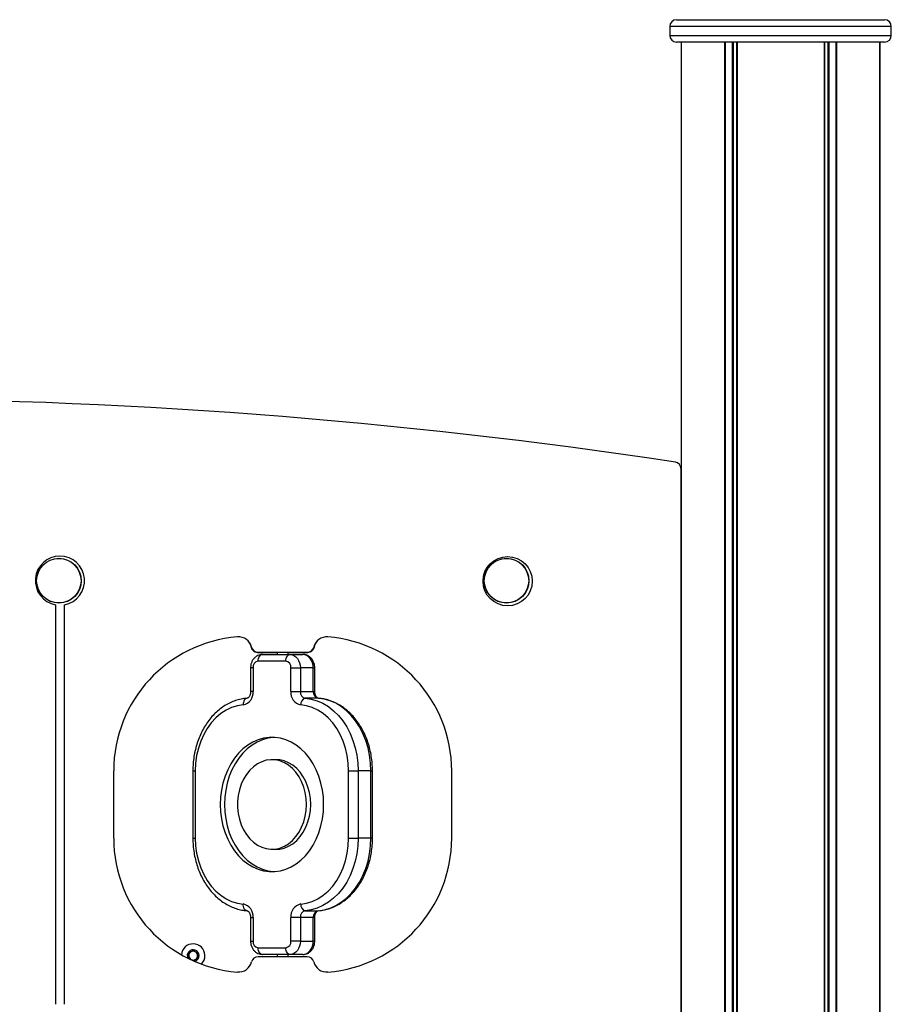
# Model space of a CAD drawing. Units: millimetres. Extents: x 754 to 6598, y 774 to 6989.
# Drawn here: x 3225 to 3614, y 6550 to 6989 of the extents above; entities that cross this region are included whole.
import ezdxf

# ---------------------------------------------------------------- set-up
doc = ezdxf.new("R2010")
doc.units = ezdxf.units.MM
doc.header["$LTSCALE"] = 50

msp = doc.modelspace()

# ---------------------------------------------------------------- linework, layer by layer
at = {"color": 7, "linetype": 'Continuous', "lineweight": 25}
for p, q in [((3518.49, 6989.32), (3611.49, 6989.32)), ((3515.49, 6986.32), (3515.49, 6982.32)), ((3614.49, 6982.32), (3614.49, 6986.32)), ((3611.49, 6979.32), (3518.49, 6979.32)), ((3520.61, 6979.32), (3520.61, 6086.32)), ((3609.38, 5501.32), (3609.38, 6979.32)), ((3520.57, 6089.32), (3520.57, 6788.75)), ((3520.57, 6766.32), (3520.61, 6766.32)), ((3241.07, 6727.94), (3241.07, 6549.58)), ((3245.07, 6549.58), (3245.07, 6727.94)), ((3520.61, 6726.32), (3520.57, 6726.32)), ((3331.34, 6706.76), (3340.07, 6706.76)), ((3331.57, 6706.82), (3353.57, 6706.82)), ((3340.07, 6706.82), (3340.07, 6705.82)), ((3340.07, 6706.76), (3340.07, 6706.82)), ((3345.07, 6705.82), (3345.07, 6706.82)), ((3345.07, 6706.82), (3345.07, 6706.76)), ((3345.07, 6706.76), (3353.79, 6706.76)), ((3343.94, 6702.82), (3331.62, 6702.82)), ((3333.53, 6705.82), (3345.85, 6705.82)), ((3345.85, 6705.82), (3351.6, 6705.82)), ((3328.22, 6699.82), (3328.22, 6689.27)), ((3329.31, 6699.82), (3329.31, 6689.27)), ((3346.25, 6689.27), (3346.25, 6699.82)), ((3346.25, 6699.82), (3350.47, 6699.82)), ((3350.47, 6699.82), (3350.47, 6689.27)), ((3356.22, 6699.82), (3350.47, 6699.82)), ((3356.22, 6689.27), (3356.22, 6699.82)), ((3356.91, 6689.27), (3356.91, 6699.82)), ((3346.25, 6689.27), (3350.47, 6689.27)), ((3350.47, 6689.27), (3356.22, 6689.27)), ((3358.39, 6686.27), (3352.65, 6686.27)), ((3339.69, 6658.82), (3337.78, 6658.82)), ((3267.07, 6623.82), (3267.07, 6653.82)), ((3302.44, 6653.82), (3302.44, 6623.82)), ((3303.52, 6653.82), (3303.52, 6623.82)), ((3372.04, 6653.82), (3376.26, 6653.82)), ((3372.04, 6623.82), (3372.04, 6653.82)), ((3376.26, 6653.82), (3376.26, 6623.82)), ((3382.01, 6653.82), (3376.26, 6653.82)), ((3382.01, 6623.82), (3382.01, 6653.82)), ((3382.7, 6623.82), (3382.7, 6653.82)), ((3418.07, 6623.82), (3418.07, 6653.82)), ((3372.04, 6623.82), (3376.26, 6623.82)), ((3382.01, 6623.82), (3376.26, 6623.82)), ((3337.78, 6618.82), (3339.69, 6618.82)), ((3328.22, 6588.38), (3328.22, 6577.82)), ((3329.31, 6588.38), (3329.31, 6577.82)), ((3346.25, 6577.82), (3346.25, 6588.38)), ((3350.47, 6588.38), (3346.25, 6588.38)), ((3350.47, 6588.38), (3350.47, 6577.82)), ((3356.22, 6588.38), (3350.47, 6588.38)), ((3352.65, 6591.38), (3358.39, 6591.38)), ((3356.22, 6577.82), (3356.22, 6588.38)), ((3356.91, 6577.82), (3356.91, 6588.38)), ((3331.62, 6574.82), (3343.94, 6574.82)), ((3350.47, 6577.82), (3346.25, 6577.82)), ((3350.47, 6577.82), (3356.22, 6577.82)), ((3300.53, 6572.41), (3302.48, 6573.63)), ((3300.61, 6570.1), (3300.53, 6572.41)), ((3302.62, 6569.03), (3300.61, 6570.1)), ((3302.48, 6573.63), (3304.52, 6572.55)), ((3304.6, 6570.24), (3302.65, 6569.02)), ((3304.52, 6572.55), (3304.6, 6570.24)), ((3353.57, 6570.82), (3331.57, 6570.82)), ((3345.85, 6571.82), (3333.53, 6571.82)), ((3340.07, 6571.82), (3340.07, 6570.82)), ((3345.07, 6570.82), (3345.07, 6571.82)), ((3351.6, 6571.82), (3345.85, 6571.82))]:
    msp.add_line(p, q, dxfattribs=at)
at = {"color": 8, "linetype": 'Continuous', "lineweight": 25}
for p, q in [((3614.49, 6986.32), (3515.49, 6986.32)), ((3515.49, 6982.32), (3614.49, 6982.32)), ((3520.61, 6979.32), (3520.61, 6086.32)), ((3540.03, 6979.32), (3540.03, 5501.32)), ((3540.33, 6979.32), (3540.33, 5501.32)), ((3543.43, 6979.32), (3543.43, 5501.32)), ((3543.89, 6979.32), (3543.89, 5501.32)), ((3545.35, 6979.32), (3545.35, 5501.32)), ((3545.57, 6979.32), (3545.57, 5501.32)), ((3584.42, 6979.32), (3584.42, 5501.32)), ((3584.64, 6979.32), (3584.64, 5501.32)), ((3586.1, 6979.32), (3586.1, 5501.32)), ((3586.56, 6979.32), (3586.56, 5501.32)), ((3589.66, 6979.32), (3589.66, 5501.32)), ((3589.96, 6979.32), (3589.96, 5501.32)), ((3609.38, 6979.32), (3609.38, 5501.32)), ((3329.31, 6699.82), (3328.22, 6699.82)), ((3356.22, 6699.82), (3356.91, 6699.82)), ((3329.31, 6689.27), (3328.22, 6689.27)), ((3356.22, 6689.27), (3356.91, 6689.27)), ((3302.44, 6653.82), (3303.52, 6653.82)), ((3382.01, 6653.82), (3382.7, 6653.82)), ((3302.44, 6623.82), (3303.52, 6623.82)), ((3382.7, 6623.82), (3382.01, 6623.82)), ((3328.22, 6588.38), (3329.31, 6588.38)), ((3356.91, 6588.38), (3356.22, 6588.38)), ((3328.22, 6577.82), (3329.31, 6577.82)), ((3356.91, 6577.82), (3356.22, 6577.82))]:
    msp.add_line(p, q, dxfattribs=at)
at = {"color": 7, "linetype": 'Continuous', "lineweight": 25, "flags": 128}
for points in [[(3327.74, 6711.1), (3327.98, 6710.56), (3328.42, 6709.09)], [(3356.72, 6709.09), (3357.15, 6710.56), (3357.39, 6711.1)], [(3331.62, 6702.82), (3331.66, 6703.41), (3331.77, 6703.97), (3331.94, 6704.49), (3332.18, 6704.95), (3332.47, 6705.32), (3332.8, 6705.6), (3333.16, 6705.77), (3333.53, 6705.82)], [(3343.94, 6702.82), (3343.97, 6703.41), (3344.08, 6703.97), (3344.26, 6704.49), (3344.5, 6704.95), (3344.79, 6705.32), (3345.12, 6705.6), (3345.48, 6705.77), (3345.85, 6705.82)], [(3345.85, 6705.82), (3346.75, 6705.71), (3347.62, 6705.37), (3348.42, 6704.81), (3349.12, 6704.07), (3349.69, 6703.16), (3350.12, 6702.12), (3350.38, 6701), (3350.47, 6699.82)], [(3356.22, 6699.82), (3356.13, 6701), (3355.86, 6702.12), (3355.44, 6703.16), (3354.86, 6704.07), (3354.16, 6704.81), (3353.36, 6705.37), (3352.5, 6705.71), (3351.6, 6705.82)], [(3326.74, 6686.27), (3326.36, 6686.22), (3326.01, 6686.04), (3325.69, 6685.77), (3325.42, 6685.4), (3325.2, 6684.94), (3325.05, 6684.42), (3324.96, 6683.86), (3324.95, 6683.28)], [(3352.65, 6686.27), (3355.34, 6685.89), (3357.98, 6685.12), (3360.54, 6684), (3363, 6682.51), (3365.31, 6680.7), (3367.46, 6678.57), (3369.42, 6676.15), (3371.17, 6673.47), (3372.69, 6670.56), (3373.96, 6667.45), (3374.96, 6664.19), (3375.68, 6660.8), (3376.11, 6657.33), (3376.26, 6653.82)], [(3382.01, 6653.82), (3381.86, 6657.33), (3381.42, 6660.8), (3380.7, 6664.19), (3379.7, 6667.45), (3378.43, 6670.56), (3376.92, 6673.47), (3375.17, 6676.15), (3373.21, 6678.57), (3371.06, 6680.7), (3368.74, 6682.51), (3366.29, 6684), (3363.72, 6685.12), (3361.08, 6685.89), (3358.39, 6686.27)], [(3324.95, 6683.28), (3322.32, 6682.88), (3319.75, 6682.1), (3317.26, 6680.93), (3314.9, 6679.39), (3312.69, 6677.51), (3310.66, 6675.3), (3308.85, 6672.81), (3307.27, 6670.05), (3305.94, 6667.08), (3304.89, 6663.93), (3304.13, 6660.64), (3303.67, 6657.25), (3303.52, 6653.82)], [(3372.04, 6653.82), (3371.88, 6657.25), (3371.42, 6660.64), (3370.66, 6663.93), (3369.62, 6667.08), (3368.29, 6670.05), (3366.71, 6672.81), (3364.9, 6675.3), (3362.87, 6677.51), (3360.66, 6679.39), (3358.29, 6680.93), (3355.81, 6682.1), (3353.23, 6682.88), (3350.61, 6683.28)], [(3360.87, 6638.82), (3360.74, 6642.07), (3360.33, 6645.27), (3359.67, 6648.4), (3358.74, 6651.42), (3357.57, 6654.29), (3356.16, 6656.98), (3354.55, 6659.46), (3352.73, 6661.69), (3350.74, 6663.66), (3348.6, 6665.33), (3346.33, 6666.69), (3343.96, 6667.73), (3341.52, 6668.43), (3339.03, 6668.78), (3336.53, 6668.78), (3334.04, 6668.43), (3331.6, 6667.73), (3329.23, 6666.69), (3326.96, 6665.33), (3324.82, 6663.66), (3322.83, 6661.69), (3321.01, 6659.46), (3319.39, 6656.98), (3317.99, 6654.29), (3316.82, 6651.42), (3315.89, 6648.4), (3315.22, 6645.27), (3314.82, 6642.07), (3314.68, 6638.82), (3314.82, 6635.58), (3315.22, 6632.38), (3315.89, 6629.25), (3316.82, 6626.23), (3317.99, 6623.36), (3319.39, 6620.67), (3321.01, 6618.19), (3322.83, 6615.96), (3324.82, 6613.99), (3326.96, 6612.32), (3329.23, 6610.96), (3331.6, 6609.92), (3334.04, 6609.22), (3336.53, 6608.87), (3339.03, 6608.87), (3341.52, 6609.22), (3343.96, 6609.92), (3346.33, 6610.96), (3348.6, 6612.32), (3350.74, 6613.99), (3352.73, 6615.96), (3354.55, 6618.19), (3356.16, 6620.67), (3357.57, 6623.36), (3358.74, 6626.23), (3359.67, 6629.25), (3360.33, 6632.38), (3360.74, 6635.58), (3360.87, 6638.82)], [(3338.74, 6668.8), (3338.44, 6668.78), (3335.96, 6668.43), (3333.51, 6667.73), (3331.14, 6666.69), (3328.88, 6665.33), (3326.73, 6663.66), (3324.74, 6661.69), (3322.93, 6659.46), (3321.31, 6656.98), (3319.9, 6654.29), (3318.73, 6651.42), (3317.81, 6648.4), (3317.14, 6645.27), (3316.73, 6642.07), (3316.6, 6638.82), (3316.73, 6635.58), (3317.14, 6632.38), (3317.81, 6629.25), (3318.73, 6626.23), (3319.9, 6623.36), (3321.31, 6620.67), (3322.93, 6618.19), (3324.74, 6615.96), (3326.73, 6613.99), (3328.88, 6612.32), (3331.14, 6610.96), (3333.51, 6609.92), (3335.96, 6609.22), (3338.44, 6608.87), (3338.74, 6608.85)], [(3353.18, 6638.82), (3353.04, 6641.49), (3352.63, 6644.11), (3351.95, 6646.63), (3351.03, 6649.02), (3349.86, 6651.22), (3348.48, 6653.2), (3346.91, 6654.93), (3345.18, 6656.36), (3343.31, 6657.49), (3341.35, 6658.28), (3339.32, 6658.72), (3337.26, 6658.81), (3335.22, 6658.55), (3333.22, 6657.93), (3331.3, 6656.97), (3329.49, 6655.68), (3327.84, 6654.1), (3326.36, 6652.24), (3325.08, 6650.14), (3324.04, 6647.84), (3323.23, 6645.39), (3322.69, 6642.81), (3322.42, 6640.16), (3322.42, 6637.49), (3322.69, 6634.84), (3323.23, 6632.26), (3324.04, 6629.8), (3325.08, 6627.51), (3326.36, 6625.41), (3327.84, 6623.55), (3329.49, 6621.97), (3331.3, 6620.68), (3333.22, 6619.72), (3335.22, 6619.1), (3337.26, 6618.84), (3339.32, 6618.93), (3341.35, 6619.37), (3343.31, 6620.16), (3345.18, 6621.29), (3346.91, 6622.72), (3348.48, 6624.45), (3349.86, 6626.43), (3351.03, 6628.63), (3351.95, 6631.02), (3352.63, 6633.54), (3353.04, 6636.16), (3353.18, 6638.82)], [(3355.09, 6638.82), (3354.95, 6641.49), (3354.54, 6644.11), (3353.87, 6646.63), (3352.94, 6649.02), (3351.78, 6651.22), (3350.4, 6653.2), (3348.83, 6654.93), (3347.09, 6656.36), (3345.23, 6657.49), (3343.26, 6658.28), (3341.23, 6658.72), (3339.69, 6658.82)], [(3339.69, 6618.82), (3341.23, 6618.93), (3343.26, 6619.37), (3345.23, 6620.16), (3347.09, 6621.29), (3348.83, 6622.72), (3350.4, 6624.45), (3351.78, 6626.43), (3352.94, 6628.63), (3353.87, 6631.02), (3354.54, 6633.54), (3354.95, 6636.16), (3355.09, 6638.82)], [(3303.52, 6623.82), (3303.67, 6620.4), (3304.13, 6617.01), (3304.89, 6613.72), (3305.94, 6610.57), (3307.27, 6607.6), (3308.85, 6604.84), (3310.66, 6602.35), (3312.69, 6600.14), (3314.9, 6598.26), (3317.26, 6596.72), (3319.75, 6595.55), (3322.32, 6594.76), (3324.95, 6594.37)], [(3350.61, 6594.37), (3353.23, 6594.76), (3355.81, 6595.55), (3358.29, 6596.72), (3360.66, 6598.26), (3362.87, 6600.14), (3364.9, 6602.35), (3366.71, 6604.84), (3368.29, 6607.6), (3369.62, 6610.57), (3370.66, 6613.72), (3371.42, 6617.01), (3371.88, 6620.4), (3372.04, 6623.82)], [(3376.26, 6623.82), (3376.11, 6620.32), (3375.68, 6616.85), (3374.96, 6613.46), (3373.96, 6610.2), (3372.69, 6607.09), (3371.17, 6604.18), (3369.42, 6601.5), (3367.46, 6599.08), (3365.31, 6596.95), (3363, 6595.13), (3360.54, 6593.65), (3357.98, 6592.53), (3355.34, 6591.76), (3352.65, 6591.38)], [(3358.39, 6591.38), (3361.08, 6591.76), (3363.72, 6592.53), (3366.29, 6593.65), (3368.74, 6595.13), (3371.06, 6596.95), (3373.21, 6599.08), (3375.17, 6601.5), (3376.92, 6604.18), (3378.43, 6607.09), (3379.7, 6610.2), (3380.7, 6613.46), (3381.42, 6616.85), (3381.86, 6620.32), (3382.01, 6623.82)], [(3326.74, 6591.38), (3326.36, 6591.43), (3326.01, 6591.6), (3325.69, 6591.88), (3325.42, 6592.25), (3325.2, 6592.71), (3325.05, 6593.23), (3324.96, 6593.79), (3324.95, 6594.37)], [(3333.53, 6571.82), (3333.16, 6571.88), (3332.8, 6572.05), (3332.47, 6572.33), (3332.18, 6572.7), (3331.94, 6573.16), (3331.77, 6573.68), (3331.66, 6574.24), (3331.62, 6574.82)], [(3345.85, 6571.82), (3345.48, 6571.88), (3345.12, 6572.05), (3344.79, 6572.33), (3344.5, 6572.7), (3344.26, 6573.16), (3344.08, 6573.68), (3343.97, 6574.24), (3343.94, 6574.82)], [(3350.47, 6577.82), (3350.38, 6576.65), (3350.12, 6575.53), (3349.69, 6574.49), (3349.12, 6573.58), (3348.42, 6572.84), (3347.62, 6572.28), (3346.75, 6571.94), (3345.85, 6571.82)], [(3351.6, 6571.82), (3352.5, 6571.94), (3353.36, 6572.28), (3354.16, 6572.84), (3354.86, 6573.58), (3355.44, 6574.49), (3355.86, 6575.53), (3356.13, 6576.65), (3356.22, 6577.82)]]:
    msp.add_lwpolyline(points, dxfattribs=at)
at = {"color": 7, "linetype": 'Continuous', "lineweight": 25}
for centre, radius in [((3242.57, 6738.76), 10), ((3242.57, 6738.76), 9.92), ((3443.07, 6738.53), 11), ((3442.57, 6738.76), 10), ((3442.57, 6738.76), 9.92)]:
    msp.add_circle(centre, radius, dxfattribs=at)
for centre, radius, start, end in [((3518.49, 6986.32), 3, 90, 180), ((3611.49, 6986.32), 3, 0, 90), ((3518.49, 6982.32), 3, 180, 270), ((3611.49, 6982.32), 3, 270, 0), ((3142.57, 4320.07), 2500, 81.36263, 98.63737), ((3517.57, 6788.75), 3, 0, 81.3626), ((3243.07, 6738.76), 11, 280.4757, 259.5243), ((3327.07, 6653.82), 60, 94.4985, 180), ((3322.83, 6707.66), 6, 13.9282, 94.4985), ((3362.3, 6707.66), 6, 85.5015, 166.0718), ((3358.07, 6653.82), 60, 0, 85.5015), ((3331.34, 6709.76), 3, 192.8396, 270), ((3331.57, 6709.82), 3, 193.9282, 270), ((3353.57, 6709.82), 3, 270, 346.0718), ((3353.79, 6709.76), 3, 270, 347.1604), ((3332.02, 6700.13), 2.72, 98.3803, 186.438), ((3343.54, 6700.13), 2.72, 353.562, 81.6197), ((3323.79, 6688.7), 5.55, 282.0737, 5.8443), ((3351.77, 6688.7), 5.55, 174.1554, 257.9267), ((3353.23, 6688.99), 2.77, 174.1574, 257.9243), ((3358.98, 6688.99), 2.77, 174.1574, 257.9243), ((3353.37, 6683.59), 2.78, 104.9525, 186.4043), ((3327.07, 6623.82), 60, 180, 265.5015), ((3358.07, 6623.82), 60, 274.4985, 0), ((3323.79, 6588.95), 5.55, 354.1552, 77.9258), ((3351.77, 6588.95), 5.55, 102.0739, 185.8451), ((3353.37, 6594.06), 2.78, 173.5937, 255.0474), ((3353.23, 6588.66), 2.77, 102.0757, 185.8426), ((3358.98, 6588.66), 2.77, 102.0757, 185.8426), ((3302.57, 6571.32), 5.25, 2, 175.7749), ((3332.02, 6577.52), 2.72, 173.5585, 261.6231), ((3343.54, 6577.52), 2.72, 278.3769, 6.4415), ((3302.57, 6571.32), 2.63, 2, 206.0527), ((3302.57, 6571.32), 2, 122, 182), ((3302.57, 6571.32), 2, 182, 242), ((3302.57, 6571.32), 2, 62, 122), ((3302.57, 6571.32), 2.63, 283.9135, 2), ((3302.57, 6571.32), 2, 2, 62), ((3302.57, 6571.32), 2, 302, 2), ((3302.57, 6571.32), 5.25, 314.1913, 2), ((3331.57, 6567.82), 3, 90, 166.0718), ((3353.57, 6567.82), 3, 13.9282, 90), ((3302.57, 6571.32), 2, 242, 302), ((3322.83, 6569.99), 6, 265.5015, 346.0718), ((3362.3, 6569.99), 6, 193.9282, 274.4985)]:
    msp.add_arc(centre, radius, start, end, dxfattribs=at)
for points, knots in [([(3333.53, 6705.82), (3333.19, 6705.8), (3332.44, 6705.75), (3331.35, 6705.35), (3330.33, 6704.68), (3329.47, 6703.78), (3328.81, 6702.69), (3328.37, 6701.44), (3328.23, 6700.46), (3328.23, 6699.92), (3328.22, 6699.82)], [0, 0, 0, 0, 0.119227, 0.257508, 0.394693, 0.533505, 0.675906, 0.822544, 0.968606, 1, 1, 1, 1]), ([(3356.91, 6699.82), (3356.89, 6700.12), (3356.86, 6700.89), (3356.56, 6702.12), (3355.97, 6703.35), (3355.15, 6704.36), (3354.19, 6705.12), (3353.11, 6705.63), (3352.22, 6705.81), (3351.71, 6705.82), (3351.6, 6705.82)], [0, 0, 0, 0, 0.097965, 0.253425, 0.411664, 0.55296, 0.690933, 0.826177, 0.959893, 1, 1, 1, 1]), ([(3328.22, 6689.27), (3328.22, 6689.12), (3328.21, 6688.66), (3328.05, 6687.91), (3327.73, 6687.15), (3327.32, 6686.62), (3326.95, 6686.34), (3326.75, 6686.28), (3326.67, 6686.27), (3326.65, 6686.27)], [0, 0, 0, 0, 0.07878, 0.247022, 0.414686, 0.582728, 0.755328, 0.942839, 1, 1, 1, 1]), ([(3358.48, 6686.27), (3358.45, 6686.27), (3358.36, 6686.28), (3358.14, 6686.37), (3357.75, 6686.68), (3357.34, 6687.26), (3357.03, 6688.07), (3356.91, 6688.78), (3356.91, 6689.18), (3356.91, 6689.27)], [0, 0, 0, 0, 0.082976, 0.271147, 0.439305, 0.615805, 0.785496, 0.954606, 1, 1, 1, 1]), ([(3326.65, 6686.27), (3326.17, 6686.22), (3324.84, 6686.1), (3322.69, 6685.64), (3320.24, 6684.82), (3317.86, 6683.69), (3315.59, 6682.27), (3313.43, 6680.57), (3311.42, 6678.61), (3309.57, 6676.41), (3307.9, 6673.99), (3306.43, 6671.36), (3305.17, 6668.56), (3304.14, 6665.62), (3303.33, 6662.57), (3302.78, 6659.43), (3302.48, 6656.5), (3302.45, 6654.63), (3302.44, 6653.82)], [0, 0, 0, 0, 0.036414, 0.100434, 0.164533, 0.228834, 0.293412, 0.358301, 0.423498, 0.488961, 0.55464, 0.620475, 0.686419, 0.752427, 0.818476, 0.884543, 0.950627, 1, 1, 1, 1]), ([(3382.7, 6653.82), (3382.69, 6654.4), (3382.67, 6656.05), (3382.44, 6658.76), (3381.93, 6661.92), (3381.18, 6665), (3380.19, 6667.98), (3378.97, 6670.82), (3377.53, 6673.49), (3375.88, 6675.98), (3374.05, 6678.24), (3372.04, 6680.27), (3369.87, 6682.03), (3367.58, 6683.51), (3365.19, 6684.69), (3362.72, 6685.56), (3360.47, 6686.07), (3359.05, 6686.21), (3358.48, 6686.27)], [0, 0, 0, 0, 0.035547, 0.10165, 0.167795, 0.233966, 0.300169, 0.366393, 0.432626, 0.498835, 0.564977, 0.630996, 0.696822, 0.762386, 0.827628, 0.892518, 0.957066, 1, 1, 1, 1]), ([(3302.44, 6623.82), (3302.44, 6623.25), (3302.46, 6621.6), (3302.69, 6618.89), (3303.2, 6615.73), (3303.95, 6612.65), (3304.94, 6609.67), (3306.16, 6606.83), (3307.6, 6604.15), (3309.25, 6601.67), (3311.08, 6599.4), (3313.09, 6597.38), (3315.26, 6595.62), (3317.55, 6594.14), (3319.94, 6592.95), (3322.42, 6592.08), (3324.66, 6591.57), (3326.08, 6591.44), (3326.65, 6591.38)], [0, 0, 0, 0, 0.035547, 0.101648, 0.167793, 0.233967, 0.300167, 0.366394, 0.432626, 0.498835, 0.564978, 0.630996, 0.696822, 0.762387, 0.827628, 0.892519, 0.957066, 1, 1, 1, 1]), ([(3358.48, 6591.38), (3358.96, 6591.42), (3360.29, 6591.55), (3362.44, 6592.01), (3364.89, 6592.83), (3367.27, 6593.96), (3369.54, 6595.38), (3371.7, 6597.08), (3373.71, 6599.04), (3375.56, 6601.24), (3377.23, 6603.66), (3378.7, 6606.29), (3379.96, 6609.08), (3381, 6612.03), (3381.8, 6615.08), (3382.35, 6618.22), (3382.65, 6621.15), (3382.68, 6623.02), (3382.7, 6623.82)], [0, 0, 0, 0, 0.036415, 0.100435, 0.164534, 0.228834, 0.293413, 0.358303, 0.423498, 0.488962, 0.55464, 0.620475, 0.686419, 0.752427, 0.818476, 0.884546, 0.950627, 1, 1, 1, 1]), ([(3326.65, 6591.38), (3326.68, 6591.38), (3326.77, 6591.36), (3326.99, 6591.28), (3327.38, 6590.97), (3327.79, 6590.39), (3328.1, 6589.58), (3328.22, 6588.87), (3328.22, 6588.47), (3328.22, 6588.38)], [0, 0, 0, 0, 0.082975, 0.271148, 0.439308, 0.615811, 0.785499, 0.954606, 1, 1, 1, 1]), ([(3356.91, 6588.38), (3356.91, 6588.53), (3356.92, 6588.99), (3357.08, 6589.74), (3357.4, 6590.5), (3357.81, 6591.03), (3358.18, 6591.31), (3358.38, 6591.37), (3358.46, 6591.38), (3358.48, 6591.38)], [0, 0, 0, 0, 0.078779, 0.24702, 0.414683, 0.582739, 0.755332, 0.942841, 1, 1, 1, 1]), ([(3328.22, 6577.82), (3328.24, 6577.53), (3328.27, 6576.76), (3328.57, 6575.53), (3329.17, 6574.3), (3329.98, 6573.28), (3330.94, 6572.52), (3332.02, 6572.02), (3332.91, 6571.84), (3333.42, 6571.83), (3333.53, 6571.82)], [0, 0, 0, 0, 0.097977, 0.253435, 0.411657, 0.552961, 0.690931, 0.826179, 0.959893, 1, 1, 1, 1]), ([(3351.6, 6571.82), (3351.94, 6571.85), (3352.69, 6571.89), (3353.79, 6572.3), (3354.8, 6572.97), (3355.66, 6573.87), (3356.32, 6574.96), (3356.76, 6576.21), (3356.9, 6577.19), (3356.9, 6577.73), (3356.91, 6577.82)], [0, 0, 0, 0, 0.119228, 0.257503, 0.394687, 0.533503, 0.675897, 0.822531, 0.968593, 1, 1, 1, 1])]:
    msp.add_open_spline(points, degree=3, knots=knots, dxfattribs=at)

doc.saveas('drawing.dxf')
